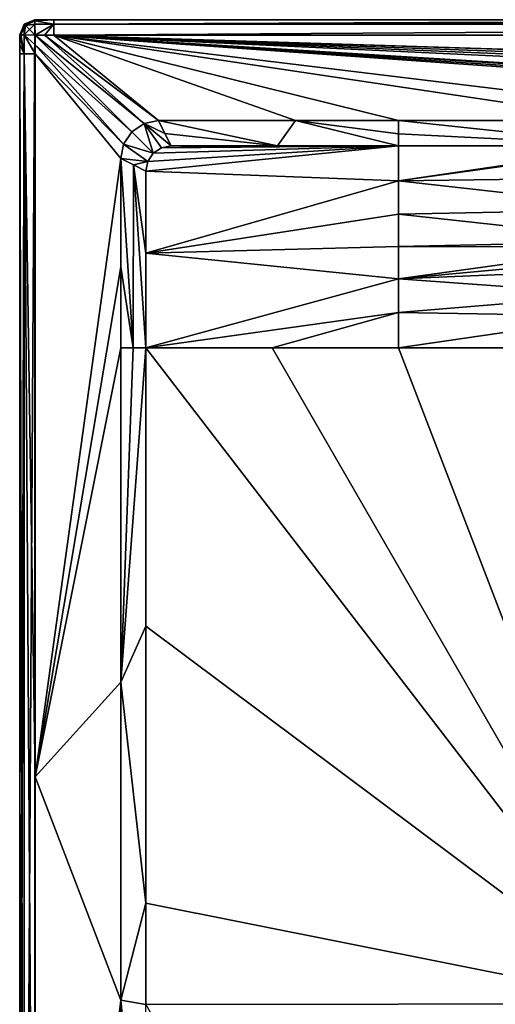
# Model space of a CAD drawing. Units: millimetres. Extents: x -350 to 350, y -350 to 360.
# Drawn here: x -350 to -162, y -40 to 350 of the extents above; entities that cross this region are included whole.
import ezdxf

# ---------------------------------------------------------------- set-up
doc = ezdxf.new("R2010")
doc.units = ezdxf.units.MM
doc.header["$LTSCALE"] = 52.148148
for name, color, linetype in [('147', 7, 'CONTINUOUS'), ('148', 7, 'CONTINUOUS'), ('154', 7, 'CONTINUOUS'), ('155', 7, 'CONTINUOUS'), ('156', 7, 'CONTINUOUS'), ('158', 7, 'CONTINUOUS'), ('171', 7, 'CONTINUOUS'), ('172', 7, 'CONTINUOUS'), ('173', 7, 'CONTINUOUS'), ('174', 7, 'CONTINUOUS'), ('180', 7, 'CONTINUOUS'), ('181', 7, 'CONTINUOUS'), ('182', 7, 'CONTINUOUS'), ('183', 7, 'CONTINUOUS'), ('184', 7, 'CONTINUOUS'), ('196', 7, 'CONTINUOUS'), ('197', 7, 'CONTINUOUS'), ('198', 7, 'CONTINUOUS'), ('207', 7, 'CONTINUOUS'), ('208', 7, 'CONTINUOUS')]:
    doc.layers.add(name, color=color, linetype=linetype)

msp = doc.modelspace()

# ---------------------------------------------------------------- linework, layer by layer
at = {"layer": '147', "linetype": 'Continuous'}
for points in [[(-343.93, 343.93, -0.1), (-343.9, 340.1, -0.14), (-305.62, 305.6, -1), (-343.93, 343.93, -0.1)], [(-340.14, 343.9, -0.14), (-343.93, 343.93, -0.1), (-300.67, 308.89, -1), (-340.14, 343.9, -0.14)], [(-300.67, 308.89, -1), (-343.93, 343.93, -0.1), (-305.62, 305.6, -1), (-300.67, 308.89, -1)], [(-336.47, 343.85, -0.15), (-340.14, 343.9, -0.14), (-295, 310, -1), (-336.47, 343.85, -0.15)], [(-295, 310, -1), (-340.14, 343.9, -0.14), (-300.67, 308.89, -1), (-295, 310, -1)], [(-343.9, 340.1, -0.14), (-343.85, 336.47, -0.15), (-308.9, 300.64, -1), (-343.9, 340.1, -0.14)], [(-305.62, 305.6, -1), (-343.9, 340.1, -0.14), (-308.9, 300.64, -1), (-305.62, 305.6, -1)], [(-308.9, 300.64, -1), (-343.85, 336.47, -0.15), (-310, 295, -1), (-308.9, 300.64, -1)]]:
    msp.add_3dface(points, dxfattribs=at)
at = {"layer": '148', "linetype": 'Continuous'}
for points in [[(-310, 295, -1), (-343.85, 336.47, -0.15), (-343.85, 49.94, -0.15), (-310, 295, -1)], [(-310, 295, -1), (-343.85, 49.94, -0.15), (-310, 252.08, -1), (-310, 295, -1)], [(-310, 252.08, -1), (-343.85, 49.94, -0.15), (-310, 220, -1), (-310, 252.08, -1)], [(-310, 220, -1), (-343.85, 49.94, -0.15), (-310, 87.48, -1), (-310, 220, -1)], [(-310, 87.48, -1), (-343.85, 49.94, -0.15), (-310, -38.43, -1), (-310, 87.48, -1)], [(-343.85, 49.94, -0.15), (-343.85, -336.47, -0.15), (-310, -38.43, -1), (-343.85, 49.94, -0.15)], [(-310, -38.43, -1), (-343.85, -336.47, -0.15), (-310, -165.33, -1), (-310, -38.43, -1)]]:
    msp.add_3dface(points, dxfattribs=at)
at = {"layer": '154', "linetype": 'Continuous'}
for points in [[(-336.47, 343.85, -0.15), (-295, 310, -1), (-240.74, 310, -1), (-336.47, 343.85, -0.15)], [(49.94, 343.85, -0.15), (-336.47, 343.85, -0.15), (1.91, 333.26, -0.42), (49.94, 343.85, -0.15)], [(-57.76, 310, -1), (-336.47, 343.85, -0.15), (-110.16, 310, -1), (-57.76, 310, -1)], [(-336.47, 343.85, -0.15), (-57.76, 310, -1), (-12, 320.87, -0.73), (-336.47, 343.85, -0.15)], [(-110.16, 310, -1), (-336.47, 343.85, -0.15), (-200, 310, -1), (-110.16, 310, -1)], [(-200, 310, -1), (-336.47, 343.85, -0.15), (-240.74, 310, -1), (-200, 310, -1)], [(-12, 323.41, -0.66), (-336.47, 343.85, -0.15), (-12, 322.13, -0.7), (-12, 323.41, -0.66)], [(-336.47, 343.85, -0.15), (-12, 323.41, -0.66), (-11.95, 323.53, -0.66), (-336.47, 343.85, -0.15)], [(-12, 322.13, -0.7), (-336.47, 343.85, -0.15), (-12, 320.87, -0.73), (-12, 322.13, -0.7)], [(-11.82, 323.59, -0.66), (-336.47, 343.85, -0.15), (-11.95, 323.53, -0.66), (-11.82, 323.59, -0.66)], [(-336.47, 343.85, -0.15), (-11.82, 323.59, -0.66), (-9.77, 323.57, -0.66), (-336.47, 343.85, -0.15)], [(-9.59, 323.75, -0.66), (-336.47, 343.85, -0.15), (-9.72, 323.7, -0.66), (-9.59, 323.75, -0.66)], [(-336.47, 343.85, -0.15), (-9.59, 323.75, -0.66), (-5.55, 328.27, -0.54), (-336.47, 343.85, -0.15)], [(-9.72, 323.7, -0.66), (-336.47, 343.85, -0.15), (-9.77, 323.57, -0.66), (-9.72, 323.7, -0.66)], [(1.91, 333.26, -0.42), (-336.47, 343.85, -0.15), (-1.87, 333.26, -0.42), (1.91, 333.26, -0.42)], [(-1.87, 333.26, -0.42), (-336.47, 343.85, -0.15), (-4.91, 331.81, -0.45), (-1.87, 333.26, -0.42)], [(-4.91, 331.81, -0.45), (-336.47, 343.85, -0.15), (-5.66, 330.14, -0.5), (-4.91, 331.81, -0.45)], [(-5.66, 330.14, -0.5), (-336.47, 343.85, -0.15), (-5.55, 328.27, -0.54), (-5.66, 330.14, -0.5)]]:
    msp.add_3dface(points, dxfattribs=at)
at = {"layer": '155', "linetype": 'Continuous'}
for points in [[(-250.02, 220, -5.09), (-300, 220, -1.7), (-100.04, -40, -6.63), (-250.02, 220, -5.09)], [(-100.04, -40, -6.63), (-300, 220, -1.7), (-300, 109.74, -1.7), (-100.04, -40, -6.63)], [(-200, 220, -7.87), (-250.02, 220, -5.09), (-100.04, -40, -6.63), (-200, 220, -7.87)], [(-156.94, 220, -9.77), (-200, 220, -7.87), (-100.04, -40, -6.63), (-156.94, 220, -9.77)], [(-300, 0, -1.7), (-100.04, -40, -6.63), (-300, 109.74, -1.7), (-300, 0, -1.7)], [(-300, -40.26, -1.7), (-100.04, -40, -6.63), (-300, 0, -1.7), (-300, -40.26, -1.7)], [(-100.04, -40, -6.63), (-300, -40.26, -1.7), (-150.64, -300, -1.7), (-100.04, -40, -6.63)]]:
    msp.add_3dface(points, dxfattribs=at)
at = {"layer": '156', "linetype": 'Continuous'}
for points in [[(-105.62, 300, -1.7), (-200, 300, -1.7), (-200, 286.16, -4.46), (-105.62, 300, -1.7)], [(-100.3, 300, -1.7), (-105.62, 300, -1.7), (-200, 286.16, -4.46), (-100.3, 300, -1.7)], [(-100, 287.44, -4.77), (-100.3, 300, -1.7), (-200, 286.16, -4.46), (-100, 287.44, -4.77)], [(-100.01, 274.87, -7.79), (-100, 287.44, -4.77), (-200, 286.16, -4.46), (-100.01, 274.87, -7.79)], [(-200, 272.99, -6.9), (-100.01, 274.87, -7.79), (-200, 286.16, -4.46), (-200, 272.99, -6.9)], [(-101.91, 262.22, -10.14), (-100.01, 274.87, -7.79), (-200, 272.99, -6.9), (-101.91, 262.22, -10.14)], [(-200, 260.16, -7.82), (-101.91, 262.22, -10.14), (-200, 272.99, -6.9), (-200, 260.16, -7.82)], [(-109.29, 259.81, -10.33), (-101.91, 262.22, -10.14), (-200, 260.16, -7.82), (-109.29, 259.81, -10.33)], [(-200, 247.33, -7.87), (-109.29, 259.81, -10.33), (-200, 260.16, -7.82), (-200, 247.33, -7.87)], [(-112.96, 255.33, -10.66), (-109.29, 259.81, -10.33), (-200, 247.33, -7.87), (-112.96, 255.33, -10.66)], [(-113.87, 250.95, -10.75), (-112.96, 255.33, -10.66), (-200, 247.33, -7.87), (-113.87, 250.95, -10.75)], [(-113.86, 241.06, -10.89), (-113.87, 250.95, -10.75), (-200, 247.33, -7.87), (-113.86, 241.06, -10.89)], [(-200, 233.99, -7.87), (-113.86, 241.06, -10.89), (-200, 247.33, -7.87), (-200, 233.99, -7.87)], [(-113.86, 232.59, -11.01), (-113.86, 241.06, -10.89), (-200, 233.99, -7.87), (-113.86, 232.59, -11.01)], [(-200, 220, -7.87), (-113.86, 232.59, -11.01), (-200, 233.99, -7.87), (-200, 220, -7.87)], [(-200, 220, -7.87), (-156.94, 220, -9.77), (-113.86, 232.59, -11.01), (-200, 220, -7.87)]]:
    msp.add_3dface(points, dxfattribs=at)
at = {"layer": '158', "linetype": 'Continuous'}
for points in [[(-200, 286.16, -4.46), (-200, 300, -1.7), (-300, 290, -1.7), (-200, 286.16, -4.46)], [(-300, 290, -1.7), (-200, 300, -1.7), (-299.25, 293.78, -1.71), (-300, 290, -1.7)], [(-299.25, 293.78, -1.71), (-200, 300, -1.7), (-297.07, 297.07, -1.72), (-299.25, 293.78, -1.71)], [(-297.07, 297.07, -1.72), (-200, 300, -1.7), (-293.79, 299.25, -1.71), (-297.07, 297.07, -1.72)], [(-293.79, 299.25, -1.71), (-200, 300, -1.7), (-247.88, 300, -1.7), (-293.79, 299.25, -1.71)], [(-290, 300, -1.7), (-293.79, 299.25, -1.71), (-247.88, 300, -1.7), (-290, 300, -1.7)], [(-200, 286.16, -4.46), (-300, 290, -1.7), (-300, 257.52, -1.7), (-200, 286.16, -4.46)], [(-200, 272.99, -6.9), (-200, 286.16, -4.46), (-300, 257.52, -1.7), (-200, 272.99, -6.9)], [(-200, 260.16, -7.82), (-200, 272.99, -6.9), (-300, 257.52, -1.7), (-200, 260.16, -7.82)], [(-200, 247.33, -7.87), (-200, 260.16, -7.82), (-300, 257.52, -1.7), (-200, 247.33, -7.87)], [(-300, 220, -1.7), (-200, 247.33, -7.87), (-300, 257.52, -1.7), (-300, 220, -1.7)], [(-300, 220, -1.7), (-200, 233.99, -7.87), (-200, 247.33, -7.87), (-300, 220, -1.7)], [(-300, 220, -1.7), (-250.02, 220, -5.09), (-200, 233.99, -7.87), (-300, 220, -1.7)], [(-250.02, 220, -5.09), (-200, 220, -7.87), (-200, 233.99, -7.87), (-250.02, 220, -5.09)]]:
    msp.add_3dface(points, dxfattribs=at)
at = {"layer": '171', "linetype": 'Continuous'}
for points in [[(-300.67, 308.89, -1), (-305.62, 305.6, -1), (-297.07, 297.07, -1.72), (-300.67, 308.89, -1)], [(-295, 310, -1), (-300.67, 308.89, -1), (-292.48, 304.96, -1.36), (-295, 310, -1)], [(-300.67, 308.89, -1), (-297.07, 297.07, -1.72), (-293.79, 299.25, -1.71), (-300.67, 308.89, -1)], [(-300.67, 308.89, -1), (-293.79, 299.25, -1.71), (-290, 300, -1.7), (-300.67, 308.89, -1)], [(-300.67, 308.89, -1), (-290, 300, -1.7), (-292.48, 304.96, -1.36), (-300.67, 308.89, -1)], [(-305.62, 305.6, -1), (-308.9, 300.64, -1), (-297.07, 297.07, -1.72), (-305.62, 305.6, -1)], [(-308.9, 300.64, -1), (-310, 295, -1), (-299.25, 293.78, -1.71), (-308.9, 300.64, -1)], [(-308.9, 300.64, -1), (-299.25, 293.78, -1.71), (-297.07, 297.07, -1.72), (-308.9, 300.64, -1)], [(-299.25, 293.78, -1.71), (-310, 295, -1), (-304.96, 292.48, -1.36), (-299.25, 293.78, -1.71)], [(-300, 290, -1.7), (-299.25, 293.78, -1.71), (-304.96, 292.48, -1.36), (-300, 290, -1.7)]]:
    msp.add_3dface(points, dxfattribs=at)
at = {"layer": '172', "linetype": 'Continuous'}
for points in [[(49.94, 350, -6.15), (336.47, 350, -6.15), (-344, 350, -25), (49.94, 350, -6.15)], [(-344, 350, -25), (336.47, 350, -6.15), (340.14, 350, -6.14), (-344, 350, -25)], [(-336.47, 350, -6.15), (49.94, 350, -6.15), (-344, 350, -25), (-336.47, 350, -6.15)], [(-340.19, 350, -6.14), (-336.47, 350, -6.15), (-344, 350, -25), (-340.19, 350, -6.14)], [(-344, 350, -6.1), (-340.19, 350, -6.14), (-344, 350, -25), (-344, 350, -6.1)], [(344, 350, -25), (-344, 350, -25), (344, 350, -6.1), (344, 350, -25)], [(344, 350, -6.1), (-344, 350, -25), (340.14, 350, -6.14), (344, 350, -6.1)]]:
    msp.add_3dface(points, dxfattribs=at)
at = {"layer": '173', "linetype": 'Continuous'}
for points in [[(-350, 344, -25), (-350, 344, -6.1), (-348.24, 348.24, -6.1), (-350, 344, -25)], [(-348.24, 348.24, -25), (-350, 344, -25), (-348.24, 348.24, -6.1), (-348.24, 348.24, -25)], [(-344, 350, -6.1), (-344, 350, -25), (-348.24, 348.24, -25), (-344, 350, -6.1)], [(-344, 350, -6.1), (-348.24, 348.24, -25), (-348.24, 348.24, -6.1), (-344, 350, -6.1)]]:
    msp.add_3dface(points, dxfattribs=at)
at = {"layer": '174', "linetype": 'Continuous'}
for points in [[(-350, 344, -6.1), (-350, 344, -25), (-350, -344, -25), (-350, 344, -6.1)], [(-350, 344, -6.1), (-350, -344, -25), (-350, 340.14, -6.14), (-350, 344, -6.1)], [(-350, 340.14, -6.14), (-350, -344, -25), (-350, 336.47, -6.15), (-350, 340.14, -6.14)], [(-350, 336.47, -6.15), (-350, -344, -25), (-350, 49.94, -6.15), (-350, 336.47, -6.15)], [(-350, 49.94, -6.15), (-350, -344, -25), (-350, -336.47, -6.15), (-350, 49.94, -6.15)]]:
    msp.add_3dface(points, dxfattribs=at)
at = {"layer": '180', "linetype": 'Continuous'}
for points in [[(336.47, 350, -6.15), (49.94, 350, -6.15), (-336.47, 348.19, -1.86), (336.47, 350, -6.15)], [(336.47, 348.19, -1.86), (336.47, 350, -6.15), (-336.47, 348.19, -1.86), (336.47, 348.19, -1.86)], [(49.94, 350, -6.15), (-336.47, 350, -6.15), (-336.47, 348.19, -1.86), (49.94, 350, -6.15)], [(-336.47, 343.85, -0.15), (49.94, 343.85, -0.15), (336.47, 348.19, -1.86), (-336.47, 343.85, -0.15)], [(-336.47, 343.85, -0.15), (336.47, 348.19, -1.86), (-336.47, 348.19, -1.86), (-336.47, 343.85, -0.15)]]:
    msp.add_3dface(points, dxfattribs=at)
at = {"layer": '181', "linetype": 'Continuous'}
for points in [[(-340.19, 350, -6.14), (-344, 350, -6.1), (-343.97, 349.55, -3.83), (-340.19, 350, -6.14)], [(-336.47, 350, -6.15), (-340.19, 350, -6.14), (-343.97, 349.55, -3.83), (-336.47, 350, -6.15)], [(-336.47, 348.19, -1.86), (-336.47, 350, -6.15), (-343.97, 349.55, -3.83), (-336.47, 348.19, -1.86)], [(-343.95, 348.24, -1.85), (-336.47, 348.19, -1.86), (-343.97, 349.55, -3.83), (-343.95, 348.24, -1.85)], [(-343.93, 343.93, -0.1), (-336.47, 348.19, -1.86), (-343.95, 348.24, -1.85), (-343.93, 343.93, -0.1)], [(-343.93, 343.93, -0.1), (-340.14, 343.9, -0.14), (-336.47, 348.19, -1.86), (-343.93, 343.93, -0.1)], [(-340.14, 343.9, -0.14), (-336.47, 343.85, -0.15), (-336.47, 348.19, -1.86), (-340.14, 343.9, -0.14)]]:
    msp.add_3dface(points, dxfattribs=at)
at = {"layer": '182', "linetype": 'Continuous'}
for points in [[(-348.24, 348.24, -6.1), (-350, 344, -6.1), (-349.55, 343.97, -3.83), (-348.24, 348.24, -6.1)], [(-347.66, 347.66, -3.07), (-348.24, 348.24, -6.1), (-349.55, 343.97, -3.83), (-347.66, 347.66, -3.07)], [(-348.24, 343.95, -1.85), (-347.66, 347.66, -3.07), (-349.55, 343.97, -3.83), (-348.24, 343.95, -1.85)], [(-344, 350, -6.1), (-348.24, 348.24, -6.1), (-347.66, 347.66, -3.07), (-344, 350, -6.1)], [(-346.08, 346.08, -0.87), (-347.66, 347.66, -3.07), (-348.24, 343.95, -1.85), (-346.08, 346.08, -0.87)], [(-343.97, 349.55, -3.83), (-344, 350, -6.1), (-347.66, 347.66, -3.07), (-343.97, 349.55, -3.83)], [(-343.95, 348.24, -1.85), (-343.97, 349.55, -3.83), (-347.66, 347.66, -3.07), (-343.95, 348.24, -1.85)], [(-343.95, 348.24, -1.85), (-347.66, 347.66, -3.07), (-346.08, 346.08, -0.87), (-343.95, 348.24, -1.85)], [(-343.93, 343.93, -0.1), (-343.95, 348.24, -1.85), (-346.08, 346.08, -0.87), (-343.93, 343.93, -0.1)], [(-343.93, 343.93, -0.1), (-346.08, 346.08, -0.87), (-348.24, 343.95, -1.85), (-343.93, 343.93, -0.1)]]:
    msp.add_3dface(points, dxfattribs=at)
at = {"layer": '183', "linetype": 'Continuous'}
for points in [[(-350, 344, -6.1), (-350, 340.14, -6.14), (-348.19, 336.47, -1.86), (-350, 344, -6.1)], [(-349.55, 343.97, -3.83), (-350, 344, -6.1), (-348.19, 336.47, -1.86), (-349.55, 343.97, -3.83)], [(-348.24, 343.95, -1.85), (-349.55, 343.97, -3.83), (-348.19, 336.47, -1.86), (-348.24, 343.95, -1.85)], [(-343.85, 336.47, -0.15), (-343.9, 340.1, -0.14), (-348.24, 343.95, -1.85), (-343.85, 336.47, -0.15)], [(-343.85, 336.47, -0.15), (-348.24, 343.95, -1.85), (-348.19, 336.47, -1.86), (-343.85, 336.47, -0.15)], [(-343.9, 340.1, -0.14), (-343.93, 343.93, -0.1), (-348.24, 343.95, -1.85), (-343.9, 340.1, -0.14)], [(-350, 340.14, -6.14), (-350, 336.47, -6.15), (-348.19, 336.47, -1.86), (-350, 340.14, -6.14)]]:
    msp.add_3dface(points, dxfattribs=at)
at = {"layer": '184', "linetype": 'Continuous'}
for points in [[(-350, 336.47, -6.15), (-350, 49.94, -6.15), (-348.19, -336.47, -1.86), (-350, 336.47, -6.15)], [(-348.19, 336.47, -1.86), (-350, 336.47, -6.15), (-348.19, -336.47, -1.86), (-348.19, 336.47, -1.86)], [(-343.85, 49.94, -0.15), (-343.85, 336.47, -0.15), (-348.19, 336.47, -1.86), (-343.85, 49.94, -0.15)], [(-343.85, -336.47, -0.15), (-343.85, 49.94, -0.15), (-348.19, 336.47, -1.86), (-343.85, -336.47, -0.15)], [(-343.85, -336.47, -0.15), (-348.19, 336.47, -1.86), (-348.19, -336.47, -1.86), (-343.85, -336.47, -0.15)], [(-350, 49.94, -6.15), (-350, -336.47, -6.15), (-348.19, -336.47, -1.86), (-350, 49.94, -6.15)]]:
    msp.add_3dface(points, dxfattribs=at)
at = {"layer": '196', "linetype": 'Continuous'}
for points in [[(-350, 344, -25), (-348.24, 348.24, -25), (-350, -344, -25), (-350, 344, -25)], [(-350, -344, -25), (-348.24, 348.24, -25), (-348.24, -348.24, -25), (-350, -344, -25)], [(-348.24, 348.24, -25), (-344, 350, -25), (-348.24, -348.24, -25), (-348.24, 348.24, -25)], [(-344, 350, -25), (-344, -350, -25), (-348.24, -348.24, -25), (-344, 350, -25)], [(-344, 350, -25), (344, 350, -25), (-344, -350, -25), (-344, 350, -25)], [(-344, -350, -25), (344, 350, -25), (344, -350, -25), (-344, -350, -25)]]:
    msp.add_3dface(points, dxfattribs=at)
at = {"layer": '197', "linetype": 'Continuous'}
for points in [[(-240.74, 310, -1), (-295, 310, -1), (-247.88, 300, -1.7), (-240.74, 310, -1)], [(-247.88, 300, -1.7), (-295, 310, -1), (-292.48, 304.96, -1.36), (-247.88, 300, -1.7)], [(-200, 300, -1.7), (-240.74, 310, -1), (-247.88, 300, -1.7), (-200, 300, -1.7)], [(-200, 310, -1), (-240.74, 310, -1), (-200, 304.81, -1.14), (-200, 310, -1)], [(-240.74, 310, -1), (-200, 300, -1.7), (-200, 304.81, -1.14), (-240.74, 310, -1)], [(-290, 300, -1.7), (-247.88, 300, -1.7), (-292.48, 304.96, -1.36), (-290, 300, -1.7)]]:
    msp.add_3dface(points, dxfattribs=at)
at = {"layer": '198', "linetype": 'Continuous'}
for points in [[(-110.16, 310, -1), (-200, 310, -1), (-105.62, 300, -1.7), (-110.16, 310, -1)], [(-105.62, 300, -1.7), (-200, 310, -1), (-200, 304.81, -1.14), (-105.62, 300, -1.7)], [(-200, 300, -1.7), (-105.62, 300, -1.7), (-200, 304.81, -1.14), (-200, 300, -1.7)]]:
    msp.add_3dface(points, dxfattribs=at)
at = {"layer": '207', "linetype": 'Continuous'}
for points in [[(-310, 220, -1), (-310, 87.48, -1), (-305.08, 220, -1.28), (-310, 220, -1)], [(-300, 220, -1.7), (-310, 87.48, -1), (-300, 109.74, -1.7), (-300, 220, -1.7)], [(-310, 87.48, -1), (-300, 220, -1.7), (-305.08, 220, -1.28), (-310, 87.48, -1)], [(-310, 87.48, -1), (-300, 0, -1.7), (-300, 109.74, -1.7), (-310, 87.48, -1)], [(-310, 87.48, -1), (-310, -38.43, -1), (-300, 0, -1.7), (-310, 87.48, -1)], [(-310, -38.43, -1), (-300, -40.26, -1.7), (-300, 0, -1.7), (-310, -38.43, -1)], [(-310, -38.43, -1), (-310, -165.33, -1), (-300, -144.03, -1.7), (-310, -38.43, -1)], [(-300, -40.26, -1.7), (-310, -38.43, -1), (-300, -144.03, -1.7), (-300, -40.26, -1.7)]]:
    msp.add_3dface(points, dxfattribs=at)
at = {"layer": '208', "linetype": 'Continuous'}
for points in [[(-310, 295, -1), (-310, 252.08, -1), (-305.08, 220, -1.28), (-310, 295, -1)], [(-304.96, 292.48, -1.36), (-310, 295, -1), (-305.08, 220, -1.28), (-304.96, 292.48, -1.36)], [(-300, 220, -1.7), (-304.96, 292.48, -1.36), (-305.08, 220, -1.28), (-300, 220, -1.7)], [(-300, 220, -1.7), (-300, 257.52, -1.7), (-304.96, 292.48, -1.36), (-300, 220, -1.7)], [(-300, 257.52, -1.7), (-300, 290, -1.7), (-304.96, 292.48, -1.36), (-300, 257.52, -1.7)], [(-310, 252.08, -1), (-310, 220, -1), (-305.08, 220, -1.28), (-310, 252.08, -1)]]:
    msp.add_3dface(points, dxfattribs=at)

doc.saveas('drawing.dxf')
